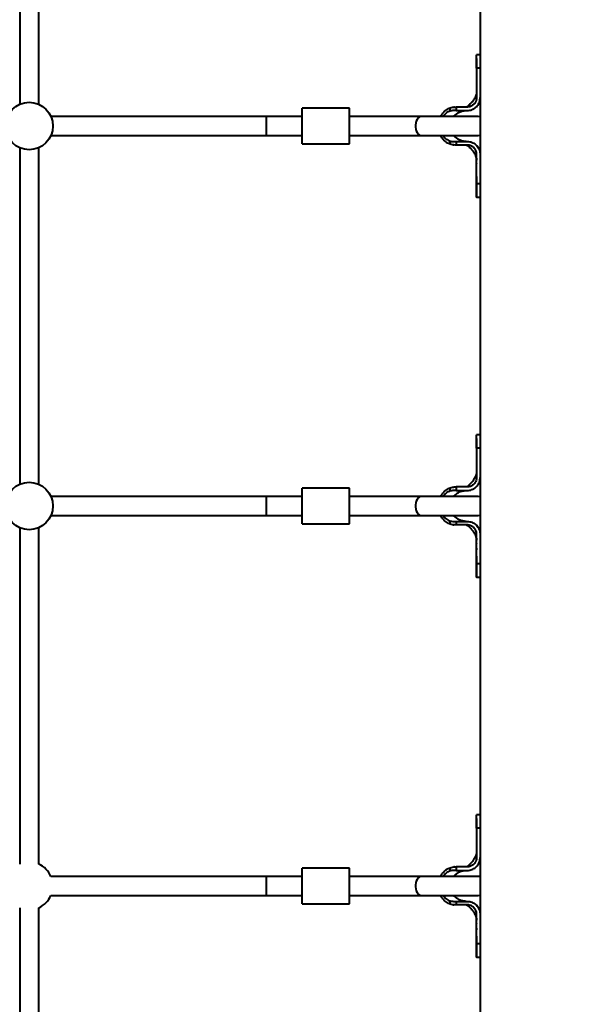
# Model space of a CAD drawing. Units: millimetres. Extents: x 683 to 22909, y -3622 to 15221.
# Drawn here: x 7761 to 8238, y 3576 to 4405 of the extents above; entities that cross this region are included whole.
import ezdxf

# ---------------------------------------------------------------- set-up
doc = ezdxf.new("R2010")
doc.units = ezdxf.units.MM
doc.layers.add('DiKom', color=7, linetype='Continuous')
doc.styles.add('style1', font='arial.ttf', dxfattribs={"width": 0.8})
doc.dimstyles.new('1-50', dxfattribs={"dimtxt": 400, "dimasz": 200, "dimexe": 100, "dimexo": 0, "dimgap": 200, "dimtad": 1, "dimtxsty": 'style1', "dimcen": 200, "dimclrd": 7, "dimclre": 7, "dimclrt": 7, "dimadec": 1, "dimazin": 2, "dimtfac": 1, "dimtmove": 0, "dimatfit": 2, "dimfxl": 0, "dimlwd": 25, "dimlwe": 18, "dimarcsym": 0})

# ---------------------------------------------------------------- blocks, each defined once
blk = doc.blocks.new('*D4')
at = {"layer": 'Defpoints', "color": 0, "linetype": 'Continuous', "transparency": 16777216}
for p in [(17675.86, 7042.83), (2184.24, 3102.5), (17675.86, -1946)]:
    blk.add_point(p, dxfattribs=at)
at = {"layer": 'DiKom', "color": 7, "linetype": 'Continuous', "lineweight": 18, "transparency": 16777216}
for p, q in [((17675.86, 7042.83), (17675.86, -2046)), ((2184.24, 3102.5), (2184.24, -2046))]:
    blk.add_line(p, q, dxfattribs=at)
at = {"layer": 'DiKom', "color": 7, "linetype": 'Continuous', "lineweight": 25, "transparency": 16777216}
blk.add_line((2384.24, -1946), (17475.86, -1946), dxfattribs=at)
at = {"layer": 'DiKom', "color": 7, "linetype": 'Continuous', "transparency": 16777216}
for points in [[(2384.24, -1912.67), (2384.24, -1979.33), (2184.24, -1946)], [(17475.86, -1912.67), (17475.86, -1979.33), (17675.86, -1946)]]:
    blk.add_solid(points, dxfattribs=at)
at = {"layer": 'DiKom', "color": 7, "linetype": 'Continuous', "lineweight": 40, "transparency": 16777216, "insert": (9649, -1235.43), "char_height": 400, "attachment_point": 5, "style": 'style1'}
blk.add_mtext('{\\fArial|b1|i0|c204|p34;\\H2.5x;15500}', dxfattribs=at)
blk = doc.blocks.new('*D7')
at = {"layer": 'Defpoints', "color": 0, "transparency": 16777216}
for p in [(19635.87, 6542.83), (682.9, 2309.5), (19635.87, -3521.5)]:
    blk.add_point(p, dxfattribs=at)
at = {"layer": 'DiKom', "color": 7, "lineweight": 18, "transparency": 16777216}
for p, q in [((19635.87, 6542.83), (19635.87, -3621.5)), ((682.9, 2309.5), (682.9, -3621.5))]:
    blk.add_line(p, q, dxfattribs=at)
at = {"layer": 'DiKom', "color": 7, "lineweight": 25, "transparency": 16777216}
blk.add_line((882.9, -3521.5), (19435.87, -3521.5), dxfattribs=at)
at = {"layer": 'DiKom', "color": 7, "transparency": 16777216}
for points in [[(882.9, -3488.17), (882.9, -3554.83), (682.9, -3521.5)], [(19435.87, -3488.17), (19435.87, -3554.83), (19635.87, -3521.5)]]:
    blk.add_solid(points, dxfattribs=at)
at = {"layer": 'DiKom', "color": 7, "lineweight": 200, "transparency": 16777216, "insert": (9807, -2810.59), "char_height": 400, "attachment_point": 5, "style": 'style1'}
blk.add_mtext('{\\fArial|b1|i0|c204|p34;\\H2.5x;19000}', dxfattribs=at)

msp = doc.modelspace()

# ---------------------------------------------------------------- linework, layer by layer
at = {"layer": 'DiKom', "color": 7, "linetype": 'Continuous', "lineweight": 40}
for p, q in [((8148.864, 5155.829), (8148.864, 3155.829)), ((7760.864, 4617.499), (7760.864, 4334.16)), ((7776.864, 4334.16), (7776.864, 4617.499)), ((8148.864, 4375.829), (8145.864, 4375.829)), ((8145.864, 4368.691), (8145.864, 4375.808)), ((8145.864, 4364.547), (8145.864, 4339.844)), ((8148.864, 4364.547), (8145.864, 4364.547)), ((8038.864, 4330.829), (7998.864, 4330.829)), ((7998.864, 4315.829), (7998.864, 4330.829)), ((8038.864, 4315.829), (8038.864, 4330.829)), ((8123.515, 4328.444), (8123.515, 4331.162)), ((8127.234, 4331.798), (8126.513, 4331.78)), ((8127.213, 4331.797), (8126.516, 4331.745)), ((8128.725, 4331.829), (8128.725, 4328.829)), ((8136.864, 4331.829), (8128.725, 4331.829)), ((8137.864, 4331.829), (8136.864, 4331.829)), ((7968.864, 4323.829), (7787.194, 4323.829)), ((7998.864, 4323.829), (7968.864, 4323.829)), ((7968.864, 4307.829), (7968.864, 4323.829)), ((8099.148, 4323.829), (8038.864, 4323.829)), ((8147.148, 4323.829), (8099.148, 4323.829)), ((8128.725, 4328.829), (8136.864, 4328.829)), ((8136.864, 4328.829), (8137.864, 4328.829)), ((8148.864, 4323.643), (8147.148, 4323.829)), ((7998.864, 4300.829), (7998.864, 4315.829)), ((8038.864, 4300.829), (8038.864, 4315.829)), ((7787.194, 4307.829), (7968.864, 4307.829)), ((7968.864, 4307.829), (7998.864, 4307.829)), ((8038.864, 4307.829), (8099.148, 4307.829)), ((8099.148, 4307.829), (8147.148, 4307.829)), ((8147.148, 4307.829), (8148.864, 4308.016)), ((7760.864, 4297.499), (7760.864, 4014.16)), ((7776.864, 4014.16), (7776.864, 4297.499)), ((7998.864, 4300.829), (8038.864, 4300.829)), ((8123.515, 4300.497), (8123.515, 4303.215)), ((8126.092, 4299.919), (8126.787, 4299.894)), ((8128.725, 4302.829), (8128.725, 4299.829)), ((8128.725, 4302.829), (8136.864, 4302.829)), ((8136.864, 4299.829), (8128.725, 4299.829)), ((8136.864, 4302.829), (8137.864, 4302.829)), ((8137.864, 4299.829), (8136.864, 4299.829)), ((8146.65, 4298.447), (8145.902, 4299.265)), ((8147.61, 4296.806), (8146.566, 4298.56)), ((8145.864, 4267.112), (8145.864, 4291.829)), ((8148.864, 4267.112), (8145.864, 4267.112)), ((8145.864, 4264.325), (8145.864, 4263.053)), ((8145.864, 4261.108), (8145.864, 4255.841)), ((8145.864, 4255.829), (8148.864, 4255.829)), ((8148.864, 4055.829), (8145.864, 4055.829)), ((8145.864, 4048.691), (8145.864, 4055.808)), ((8145.864, 4044.547), (8145.864, 4019.844)), ((8148.864, 4044.547), (8145.864, 4044.547)), ((8038.864, 4010.829), (7998.864, 4010.829)), ((7998.864, 3995.829), (7998.864, 4010.829)), ((8038.864, 3995.829), (8038.864, 4010.829)), ((8123.515, 4008.444), (8123.515, 4011.162)), ((8127.234, 4011.798), (8126.513, 4011.78)), ((8127.213, 4011.797), (8126.516, 4011.745)), ((8128.725, 4011.829), (8128.725, 4008.829)), ((8136.864, 4011.829), (8128.725, 4011.829)), ((8128.725, 4008.829), (8136.864, 4008.829)), ((8137.864, 4011.829), (8136.864, 4011.829)), ((8136.864, 4008.829), (8137.864, 4008.829)), ((7968.864, 4003.829), (7787.194, 4003.829)), ((7998.864, 4003.829), (7968.864, 4003.829)), ((7968.864, 3987.829), (7968.864, 4003.829)), ((8099.148, 4003.829), (8038.864, 4003.829)), ((8147.148, 4003.829), (8099.148, 4003.829)), ((8148.864, 4003.643), (8147.148, 4003.829)), ((7998.864, 3980.829), (7998.864, 3995.829)), ((8038.864, 3980.829), (8038.864, 3995.829)), ((7787.194, 3987.829), (7968.864, 3987.829)), ((7968.864, 3987.829), (7998.864, 3987.829)), ((7998.864, 3980.829), (8038.864, 3980.829)), ((8038.864, 3987.829), (8099.148, 3987.829)), ((8099.148, 3987.829), (8147.148, 3987.829)), ((8123.515, 3980.497), (8123.515, 3983.215)), ((8128.725, 3982.829), (8128.725, 3979.829)), ((8128.725, 3982.829), (8136.864, 3982.829)), ((8136.864, 3982.829), (8137.864, 3982.829)), ((8147.148, 3987.829), (8148.864, 3988.016)), ((7760.864, 3977.499), (7760.864, 3694.16)), ((7776.864, 3694.16), (7776.864, 3977.499)), ((8126.092, 3979.919), (8126.787, 3979.894)), ((8136.864, 3979.829), (8128.725, 3979.829)), ((8137.864, 3979.829), (8136.864, 3979.829)), ((8146.65, 3978.447), (8145.902, 3979.265)), ((8147.61, 3976.806), (8146.566, 3978.56)), ((8145.864, 3947.112), (8145.864, 3971.829)), ((8148.864, 3947.112), (8145.864, 3947.112)), ((8145.864, 3944.325), (8145.864, 3943.053)), ((8145.864, 3941.108), (8145.864, 3935.841)), ((8145.864, 3935.829), (8148.864, 3935.829)), ((8148.864, 3735.829), (8145.864, 3735.829)), ((8145.864, 3724.547), (8145.864, 3699.844)), ((8148.864, 3724.547), (8145.864, 3724.547)), ((8038.864, 3690.829), (7998.864, 3690.829)), ((7998.864, 3675.829), (7998.864, 3690.829)), ((8038.864, 3675.829), (8038.864, 3690.829)), ((8123.515, 3688.444), (8123.515, 3691.162)), ((8127.234, 3691.798), (8126.513, 3691.78)), ((8127.213, 3691.797), (8126.516, 3691.745)), ((8128.725, 3691.829), (8128.725, 3688.829)), ((8136.864, 3691.829), (8128.725, 3691.829)), ((8137.864, 3691.829), (8136.864, 3691.829)), ((7968.864, 3683.829), (7787.194, 3683.829)), ((7998.864, 3683.829), (7968.864, 3683.829)), ((7968.864, 3667.829), (7968.864, 3683.829)), ((8099.148, 3683.829), (8038.864, 3683.829)), ((8147.148, 3683.829), (8099.148, 3683.829)), ((8128.725, 3688.829), (8136.864, 3688.829)), ((8136.864, 3688.829), (8137.864, 3688.829)), ((8148.864, 3683.643), (8147.148, 3683.829)), ((7998.864, 3660.829), (7998.864, 3675.829)), ((8038.864, 3660.829), (8038.864, 3675.829)), ((7787.194, 3667.829), (7968.864, 3667.829)), ((7968.864, 3667.829), (7998.864, 3667.829)), ((8038.864, 3667.829), (8099.148, 3667.829)), ((8099.148, 3667.829), (8147.148, 3667.829)), ((8147.148, 3667.829), (8148.864, 3668.016)), ((7760.864, 3657.499), (7760.864, 3374.16)), ((7776.864, 3374.16), (7776.864, 3657.499)), ((7998.864, 3660.829), (8038.864, 3660.829)), ((8123.515, 3660.497), (8123.515, 3663.215)), ((8126.092, 3659.919), (8126.787, 3659.894)), ((8128.725, 3662.829), (8128.725, 3659.829)), ((8128.725, 3662.829), (8136.864, 3662.829)), ((8136.864, 3659.829), (8128.725, 3659.829)), ((8136.864, 3662.829), (8137.864, 3662.829)), ((8137.864, 3659.829), (8136.864, 3659.829)), ((8146.65, 3658.447), (8145.902, 3659.265)), ((8147.61, 3656.806), (8146.566, 3658.56)), ((8145.864, 3627.112), (8145.864, 3651.829)), ((8148.864, 3627.112), (8145.864, 3627.112)), ((8145.864, 3624.325), (8145.864, 3623.053)), ((8145.864, 3621.108), (8145.864, 3615.841)), ((8145.864, 3615.829), (8148.864, 3615.829))]:
    msp.add_line(p, q, dxfattribs=at)
at = {"layer": 'DiKom', "color": 7, "linetype": 'Continuous', "lineweight": 40, "flags": 128}
for points in [[(8099.148, 4323.829), (8098.371, 4323.724), (8097.371, 4323.261), (8096.454, 4322.451), (8095.663, 4321.331), (8095.035, 4319.954), (8094.599, 4318.384), (8094.376, 4316.694), (8094.376, 4314.964), (8094.599, 4313.275), (8095.035, 4311.705), (8095.663, 4310.328), (8096.454, 4309.208), (8097.371, 4308.398), (8098.371, 4307.935), (8099.148, 4307.829)], [(8145.85, 4284.168), (8145.85, 4284.022), (8145.849, 4283.876)], [(8099.148, 4003.829), (8098.371, 4003.724), (8097.371, 4003.261), (8096.454, 4002.451), (8095.663, 4001.331), (8095.035, 3999.954), (8094.599, 3998.384), (8094.376, 3996.694), (8094.376, 3994.964), (8094.599, 3993.275), (8095.035, 3991.705), (8095.663, 3990.328), (8096.454, 3989.208), (8097.371, 3988.398), (8098.371, 3987.935), (8099.148, 3987.829)], [(8145.85, 3964.168), (8145.85, 3964.022), (8145.849, 3963.876)], [(8099.148, 3683.829), (8098.371, 3683.724), (8097.371, 3683.261), (8096.454, 3682.451), (8095.663, 3681.331), (8095.035, 3679.954), (8094.599, 3678.384), (8094.376, 3676.694), (8094.376, 3674.964), (8094.599, 3673.275), (8095.035, 3671.705), (8095.663, 3670.328), (8096.454, 3669.208), (8097.371, 3668.398), (8098.371, 3667.935), (8099.148, 3667.829)], [(8145.85, 3644.168), (8145.85, 3644.022), (8145.849, 3643.876)]]:
    msp.add_lwpolyline(points, dxfattribs=at)
at = {"layer": 'DiKom', "color": 7, "linetype": 'Continuous', "lineweight": 40}
for centre in [(7768.864, 4315.829), (7768.864, 3995.829)]:
    msp.add_circle(centre, 20, dxfattribs=at)
for start, end in [(23.578178, 66.421822), (293.578178, 336.421822)]:
    msp.add_arc((7768.864, 3675.829), 20, start, end, dxfattribs=at)
for points, knots in [([(8145.864, 4372.725), (8145.864, 4371.811), (8145.864, 4368.678), (8145.863, 4365.54), (8145.862, 4363.318)], [0, 0, 0, 0, 0.2916495, 1, 1, 1, 1]), ([(8145.864, 4364.547), (8145.864, 4364.63), (8145.864, 4365.044), (8145.863, 4366.759), (8145.864, 4369.174), (8145.864, 4371.71), (8145.864, 4373.548), (8145.864, 4374.883), (8145.864, 4375.695), (8145.864, 4375.772), (8145.864, 4375.808)], [0, 0, 0, 0, 0.0123738, 0.0618891, 0.2611205, 0.4096327, 0.562451, 0.710965, 0.8637824, 1, 1, 1, 1]), ([(8145.862, 4365.2), (8145.862, 4364.267), (8145.862, 4362.315), (8145.863, 4359.814), (8145.864, 4358.508)], [0, 0, 0, 0, 0.4775564, 1, 1, 1, 1]), ([(8145.864, 4344.8), (8145.848, 4344.487), (8145.818, 4343.886), (8145.472, 4342.356), (8144.921, 4340.802), (8144.208, 4339.297), (8143.476, 4338.057), (8142.71, 4336.94), (8141.978, 4335.993), (8141.026, 4334.938), (8139.886, 4333.883), (8139.013, 4332.968), (8138.299, 4332.317), (8137.851, 4332.006), (8137.648, 4331.927), (8137.599, 4331.908), (8137.57, 4331.897), (8137.546, 4331.888), (8137.518, 4331.877), (8137.434, 4331.85), (8137.424, 4331.852), (8137.319, 4331.837), (8137.283, 4331.831), (8136.962, 4331.826), (8136.559, 4331.828), (8136.211, 4331.829)], [0, 0, 0, 0, 0.1241104, 0.2380986, 0.3399173, 0.4256466, 0.5083263, 0.5579022, 0.6112755, 0.6761355, 0.7572171, 0.8239932, 0.8645844, 0.8837832, 0.8871777, 0.8885127, 0.8896764, 0.8907744, 0.8919024, 0.8944828, 0.9117934, 0.9250794, 0.9328082, 0.9419571, 1, 1, 1, 1]), ([(8145.864, 4339.844), (8145.863, 4339.752), (8145.859, 4339.29), (8145.732, 4338.085), (8145.11, 4336.146), (8143.606, 4334.041), (8141.369, 4332.473), (8139.328, 4331.878), (8138.148, 4331.839), (8137.864, 4331.829)], [0, 0, 0, 0, 0.0220821, 0.1106188, 0.2890204, 0.5028913, 0.7177131, 0.9318333, 1, 1, 1, 1]), ([(8137.864, 4328.829), (8137.948, 4328.83), (8138.374, 4328.833), (8140.027, 4328.951), (8142.775, 4329.75), (8145.834, 4331.946), (8147.988, 4335.027), (8148.799, 4337.828), (8148.851, 4339.446), (8148.864, 4339.829)], [0, 0, 0, 0, 0.0148056, 0.0741052, 0.2887822, 0.5034622, 0.7180394, 0.9330864, 1, 1, 1, 1]), ([(8145.847, 4345.259), (8145.847, 4345.194), (8145.847, 4345.063), (8145.847, 4344.927), (8145.847, 4344.859)], [0, 0, 0, 0, 0.4983354, 1, 1, 1, 1]), ([(8115.622, 4323.829), (8115.928, 4324.428), (8116.668, 4325.877), (8118.321, 4327.863), (8120.599, 4329.877), (8122.491, 4330.711), (8123.515, 4331.162)], [0, 0, 0, 0, 0.1813811, 0.4389299, 0.6962505, 1, 1, 1, 1]), ([(8123.515, 4331.162), (8124.174, 4331.357), (8125.514, 4331.754), (8126.925, 4331.804), (8127.642, 4331.829)], [0, 0, 0, 0, 0.4916146, 1, 1, 1, 1]), ([(8127.645, 4331.829), (8127.738, 4331.829), (8128.097, 4331.829), (8128.457, 4331.829), (8128.725, 4331.829)], [0, 0, 0, 0, 0.2563714, 1, 1, 1, 1]), ([(8123.515, 4328.444), (8122.938, 4328.233), (8121.361, 4327.656), (8119.252, 4326.131), (8118.176, 4324.533), (8117.702, 4323.829)], [0, 0, 0, 0, 0.2442615, 0.6670514, 1, 1, 1, 1]), ([(8128.725, 4328.829), (8128.64, 4328.829), (8128.215, 4328.83), (8127.451, 4328.825), (8125.782, 4328.861), (8124.483, 4328.622), (8123.515, 4328.444)], [0, 0, 0, 0, 0.0484562, 0.2422516, 0.4360769, 1, 1, 1, 1]), ([(8126.705, 4323.829), (8126.885, 4324.089), (8127.616, 4325.144), (8129.414, 4326.584), (8132.034, 4328.036), (8134.545, 4328.695), (8136.196, 4328.827), (8136.809, 4328.829), (8136.877, 4328.829)], [0, 0, 0, 0, 0.0806725, 0.3274189, 0.5777305, 0.843424, 0.9824751, 1, 1, 1, 1]), ([(8123.515, 4300.497), (8123.08, 4300.667), (8121.39, 4301.327), (8119.241, 4302.855), (8117.313, 4304.993), (8116.223, 4306.521), (8115.769, 4307.524), (8115.63, 4307.829)], [0, 0, 0, 0, 0.1278179, 0.4954265, 0.7024607, 0.9095948, 1, 1, 1, 1]), ([(8117.633, 4307.829), (8117.742, 4307.64), (8118.259, 4306.742), (8119.796, 4305.142), (8121.751, 4303.807), (8123.18, 4303.327), (8123.515, 4303.215)], [0, 0, 0, 0, 0.0851575, 0.4052324, 0.8604564, 1, 1, 1, 1]), ([(8136.929, 4302.829), (8136.836, 4302.83), (8136.665, 4302.83), (8136.34, 4302.838), (8135.652, 4302.874), (8134.094, 4303.067), (8131.813, 4303.731), (8129.348, 4305.127), (8127.61, 4306.534), (8126.888, 4307.563), (8126.701, 4307.829)], [0, 0, 0, 0, 0.0245578, 0.045526, 0.0842028, 0.2012218, 0.4419337, 0.6815501, 0.9174678, 1, 1, 1, 1]), ([(8123.515, 4303.215), (8123.596, 4303.192), (8123.999, 4303.075), (8125.055, 4302.851), (8126.726, 4302.823), (8128.056, 4302.827), (8128.725, 4302.829)], [0, 0, 0, 0, 0.0483747, 0.2421397, 0.6189428, 1, 1, 1, 1]), ([(8127.645, 4299.829), (8126.95, 4299.853), (8125.539, 4299.901), (8124.197, 4300.296), (8123.515, 4300.497)], [0, 0, 0, 0, 0.4921582, 1, 1, 1, 1]), ([(8128.725, 4299.829), (8128.633, 4299.829), (8128.273, 4299.829), (8127.913, 4299.829), (8127.645, 4299.829)], [0, 0, 0, 0, 0.2563572, 1, 1, 1, 1]), ([(8137.041, 4299.829), (8137.135, 4299.829), (8137.313, 4299.829), (8137.359, 4299.813), (8137.407, 4299.811), (8137.487, 4299.791), (8137.521, 4299.78), (8137.549, 4299.769), (8137.584, 4299.756), (8137.645, 4299.733), (8137.89, 4299.639), (8138.584, 4299.099), (8139.496, 4298.196), (8140.76, 4296.999), (8141.766, 4295.912), (8142.479, 4295.03), (8143.136, 4294.11), (8143.838, 4293.014), (8144.608, 4291.588), (8145.32, 4289.846), (8145.799, 4288.024), (8145.841, 4287.326), (8145.864, 4286.959)], [0, 0, 0, 0, 0.0181907, 0.0343926, 0.052852, 0.0567133, 0.058314, 0.0597787, 0.0612589, 0.0629492, 0.067433, 0.0919664, 0.1710613, 0.268632, 0.3375706, 0.3963653, 0.442786, 0.5021847, 0.5934953, 0.7109625, 0.8479094, 1, 1, 1, 1]), ([(8137.864, 4302.829), (8137.948, 4302.829), (8138.374, 4302.826), (8140.034, 4302.706), (8142.797, 4301.902), (8145.863, 4299.686), (8148.01, 4296.588), (8148.802, 4293.797), (8148.852, 4292.196), (8148.864, 4291.829)], [0, 0, 0, 0, 0.0148061, 0.0741096, 0.2900433, 0.5059693, 0.7209488, 0.9360113, 1, 1, 1, 1]), ([(8145.864, 4291.829), (8145.858, 4292.055), (8145.828, 4293.174), (8145.299, 4295.165), (8143.783, 4297.437), (8141.595, 4299.073), (8139.494, 4299.761), (8138.231, 4299.814), (8137.864, 4299.829)], [0, 0, 0, 0, 0.054127, 0.268332, 0.4825271, 0.6972839, 0.9119819, 1, 1, 1, 1]), ([(8146.448, 4298.709), (8146.403, 4298.764), (8146.314, 4298.874), (8146.21, 4298.994), (8146.158, 4299.054)], [0, 0, 0, 0, 0.4998118, 1, 1, 1, 1]), ([(8145.864, 4273.433), (8145.863, 4272.123), (8145.862, 4269.615), (8145.862, 4267.655), (8145.862, 4266.719)], [0, 0, 0, 0, 0.5225285, 1, 1, 1, 1]), ([(8145.862, 4268.703), (8145.862, 4267.405), (8145.863, 4264.916), (8145.863, 4262.58), (8145.864, 4261.463)], [0, 0, 0, 0, 0.5218456, 1, 1, 1, 1]), ([(8145.863, 4264.103), (8145.863, 4263.487), (8145.864, 4262.274), (8145.864, 4261.492), (8145.864, 4261.108)], [0, 0, 0, 0, 0.5079459, 1, 1, 1, 1]), ([(8145.864, 4255.85), (8145.864, 4255.843), (8145.864, 4255.751), (8145.864, 4256.107), (8145.864, 4256.961), (8145.864, 4258.398), (8145.864, 4260.335), (8145.864, 4263.107), (8145.864, 4265.605), (8145.864, 4267.112)], [0, 0, 0, 0, 0.0122964, 0.1651444, 0.3136856, 0.4665318, 0.6150709, 0.7679169, 1, 1, 1, 1]), ([(8145.864, 4044.547), (8145.864, 4044.63), (8145.864, 4045.044), (8145.863, 4046.759), (8145.864, 4049.174), (8145.864, 4051.71), (8145.864, 4053.548), (8145.864, 4054.883), (8145.864, 4055.694), (8145.864, 4055.772), (8145.864, 4055.808)], [0, 0, 0, 0, 0.0123738, 0.0618902, 0.2611215, 0.4096336, 0.562451, 0.7109654, 0.8637824, 1, 1, 1, 1]), ([(8145.864, 4052.725), (8145.864, 4051.811), (8145.864, 4048.678), (8145.863, 4045.54), (8145.862, 4043.318)], [0, 0, 0, 0, 0.2916473, 1, 1, 1, 1]), ([(8145.862, 4045.2), (8145.862, 4044.267), (8145.862, 4042.315), (8145.863, 4039.814), (8145.864, 4038.508)], [0, 0, 0, 0, 0.4775564, 1, 1, 1, 1]), ([(8145.864, 4024.8), (8145.848, 4024.487), (8145.818, 4023.886), (8145.472, 4022.356), (8144.921, 4020.802), (8144.208, 4019.297), (8143.476, 4018.057), (8142.71, 4016.94), (8141.978, 4015.993), (8141.026, 4014.938), (8139.886, 4013.883), (8139.013, 4012.968), (8138.299, 4012.317), (8137.851, 4012.006), (8137.648, 4011.927), (8137.599, 4011.908), (8137.57, 4011.897), (8137.546, 4011.888), (8137.518, 4011.877), (8137.434, 4011.85), (8137.424, 4011.852), (8137.319, 4011.837), (8137.283, 4011.831), (8136.962, 4011.826), (8136.559, 4011.828), (8136.211, 4011.829)], [0, 0, 0, 0, 0.1241104, 0.2380991, 0.3399178, 0.4256471, 0.5083254, 0.557902, 0.6112759, 0.6761353, 0.7572169, 0.8239936, 0.8645836, 0.8837835, 0.8871776, 0.888513, 0.8896766, 0.8907743, 0.8919023, 0.8944829, 0.9117933, 0.9250794, 0.9328082, 0.9419571, 1, 1, 1, 1]), ([(8145.847, 4025.259), (8145.847, 4025.194), (8145.847, 4025.063), (8145.847, 4024.927), (8145.847, 4024.859)], [0, 0, 0, 0, 0.4983494, 1, 1, 1, 1]), ([(8145.864, 4019.844), (8145.863, 4019.752), (8145.859, 4019.29), (8145.732, 4018.085), (8145.11, 4016.146), (8143.606, 4014.041), (8141.369, 4012.473), (8139.328, 4011.878), (8138.148, 4011.839), (8137.864, 4011.829)], [0, 0, 0, 0, 0.0220845, 0.1106187, 0.28902, 0.5028907, 0.7177136, 0.9318335, 1, 1, 1, 1]), ([(8137.864, 4008.829), (8137.948, 4008.83), (8138.374, 4008.833), (8140.027, 4008.951), (8142.775, 4009.75), (8145.834, 4011.946), (8147.988, 4015.027), (8148.799, 4017.828), (8148.851, 4019.446), (8148.864, 4019.829)], [0, 0, 0, 0, 0.0148056, 0.0741053, 0.2887829, 0.5034631, 0.7180391, 0.9330863, 1, 1, 1, 1]), ([(8115.622, 4003.829), (8115.928, 4004.428), (8116.668, 4005.877), (8118.321, 4007.863), (8120.599, 4009.877), (8122.491, 4010.711), (8123.515, 4011.162)], [0, 0, 0, 0, 0.1813769, 0.4389284, 0.6962497, 1, 1, 1, 1]), ([(8123.515, 4008.444), (8122.938, 4008.233), (8121.361, 4007.656), (8119.252, 4006.131), (8118.176, 4004.533), (8117.702, 4003.829)], [0, 0, 0, 0, 0.2442628, 0.6670527, 1, 1, 1, 1]), ([(8123.515, 4011.162), (8124.174, 4011.357), (8125.514, 4011.754), (8126.925, 4011.804), (8127.642, 4011.829)], [0, 0, 0, 0, 0.4916157, 1, 1, 1, 1]), ([(8128.725, 4008.829), (8128.64, 4008.829), (8128.215, 4008.83), (8127.451, 4008.824), (8125.782, 4008.861), (8124.483, 4008.622), (8123.515, 4008.444)], [0, 0, 0, 0, 0.0484562, 0.2422516, 0.4360769, 1, 1, 1, 1]), ([(8126.705, 4003.829), (8126.885, 4004.089), (8127.616, 4005.144), (8129.414, 4006.584), (8132.034, 4008.036), (8134.545, 4008.695), (8136.196, 4008.827), (8136.809, 4008.829), (8136.877, 4008.829)], [0, 0, 0, 0, 0.0806727, 0.3274165, 0.5777289, 0.8434238, 0.9824751, 1, 1, 1, 1]), ([(8127.645, 4011.829), (8127.738, 4011.829), (8128.097, 4011.829), (8128.457, 4011.829), (8128.725, 4011.829)], [0, 0, 0, 0, 0.2563714, 1, 1, 1, 1]), ([(8123.515, 3980.497), (8123.08, 3980.667), (8121.39, 3981.327), (8119.241, 3982.855), (8117.313, 3984.993), (8116.223, 3986.521), (8115.769, 3987.524), (8115.63, 3987.829)], [0, 0, 0, 0, 0.1278159, 0.4954262, 0.7024586, 0.9095972, 1, 1, 1, 1]), ([(8117.633, 3987.829), (8117.742, 3987.64), (8118.259, 3986.742), (8119.796, 3985.143), (8121.751, 3983.807), (8123.18, 3983.327), (8123.515, 3983.215)], [0, 0, 0, 0, 0.0851609, 0.4052301, 0.8604563, 1, 1, 1, 1]), ([(8123.515, 3983.215), (8123.596, 3983.192), (8123.999, 3983.075), (8125.055, 3982.851), (8126.726, 3982.823), (8128.056, 3982.827), (8128.725, 3982.829)], [0, 0, 0, 0, 0.0483747, 0.2421397, 0.6189428, 1, 1, 1, 1]), ([(8136.929, 3982.829), (8136.836, 3982.83), (8136.665, 3982.83), (8136.34, 3982.838), (8135.652, 3982.874), (8134.094, 3983.067), (8131.813, 3983.731), (8129.348, 3985.127), (8127.61, 3986.534), (8126.888, 3987.563), (8126.701, 3987.829)], [0, 0, 0, 0, 0.0245578, 0.045526, 0.0842025, 0.2012218, 0.4419334, 0.6815484, 0.9174658, 1, 1, 1, 1]), ([(8137.864, 3982.829), (8137.948, 3982.829), (8138.374, 3982.826), (8140.034, 3982.706), (8142.797, 3981.902), (8145.863, 3979.687), (8148.01, 3976.588), (8148.802, 3973.797), (8148.852, 3972.196), (8148.864, 3971.829)], [0, 0, 0, 0, 0.0148061, 0.0741092, 0.2900428, 0.5059673, 0.7209462, 0.9360115, 1, 1, 1, 1]), ([(8127.645, 3979.829), (8126.95, 3979.853), (8125.539, 3979.901), (8124.197, 3980.296), (8123.515, 3980.497)], [0, 0, 0, 0, 0.4921574, 1, 1, 1, 1]), ([(8128.725, 3979.829), (8128.633, 3979.829), (8128.273, 3979.829), (8127.913, 3979.829), (8127.645, 3979.829)], [0, 0, 0, 0, 0.2563572, 1, 1, 1, 1]), ([(8137.041, 3979.829), (8137.135, 3979.829), (8137.313, 3979.829), (8137.359, 3979.813), (8137.407, 3979.811), (8137.487, 3979.791), (8137.521, 3979.78), (8137.549, 3979.769), (8137.584, 3979.756), (8137.645, 3979.733), (8137.89, 3979.639), (8138.584, 3979.099), (8139.496, 3978.196), (8140.76, 3976.999), (8141.766, 3975.912), (8142.479, 3975.03), (8143.136, 3974.11), (8143.838, 3973.014), (8144.608, 3971.588), (8145.32, 3969.845), (8145.799, 3968.024), (8145.841, 3967.326), (8145.864, 3966.959)], [0, 0, 0, 0, 0.01819068, 0.03439257, 0.05285201, 0.05671345, 0.05831414, 0.05977883, 0.06125866, 0.06294936, 0.06743271, 0.0919661, 0.1710604, 0.26863176, 0.33756972, 0.39636513, 0.44278504, 0.50218453, 0.59349512, 0.71096299, 0.8479094, 1, 1, 1, 1]), ([(8145.864, 3971.829), (8145.858, 3972.055), (8145.828, 3973.174), (8145.299, 3975.165), (8143.783, 3977.437), (8141.595, 3979.073), (8139.494, 3979.761), (8138.231, 3979.814), (8137.864, 3979.829)], [0, 0, 0, 0, 0.0541269, 0.2683316, 0.4825284, 0.6972849, 0.9119818, 1, 1, 1, 1]), ([(8146.448, 3978.709), (8146.403, 3978.764), (8146.314, 3978.874), (8146.21, 3978.994), (8146.158, 3979.054)], [0, 0, 0, 0, 0.4998123, 1, 1, 1, 1]), ([(8145.863, 3960.28), (8145.863, 3960.295), (8145.864, 3960.366), (8145.862, 3959.962), (8145.86, 3959.409), (8145.861, 3958.902), (8145.861, 3958.809)], [0, 0, 0, 0, 0.106422, 0.5082955, 0.9101175, 1, 1, 1, 1]), ([(8145.864, 3953.433), (8145.863, 3952.123), (8145.862, 3949.615), (8145.862, 3947.655), (8145.862, 3946.719)], [0, 0, 0, 0, 0.52252925, 1, 1, 1, 1]), ([(8145.862, 3948.703), (8145.862, 3947.405), (8145.863, 3944.916), (8145.863, 3942.58), (8145.864, 3941.463)], [0, 0, 0, 0, 0.52184414, 1, 1, 1, 1]), ([(8145.863, 3944.103), (8145.863, 3943.487), (8145.864, 3942.274), (8145.864, 3941.492), (8145.864, 3941.108)], [0, 0, 0, 0, 0.5079457, 1, 1, 1, 1]), ([(8145.864, 3935.85), (8145.864, 3935.843), (8145.864, 3935.751), (8145.864, 3936.107), (8145.864, 3936.961), (8145.864, 3938.398), (8145.864, 3940.335), (8145.864, 3943.107), (8145.864, 3945.605), (8145.864, 3947.112)], [0, 0, 0, 0, 0.0122964, 0.1651445, 0.3136857, 0.4665326, 0.6150711, 0.7679178, 1, 1, 1, 1]), ([(8145.864, 3732.725), (8145.864, 3731.811), (8145.864, 3728.678), (8145.863, 3725.54), (8145.862, 3723.318)], [0, 0, 0, 0, 0.2916483, 1, 1, 1, 1]), ([(8145.864, 3724.547), (8145.864, 3724.63), (8145.864, 3725.044), (8145.863, 3726.759), (8145.864, 3729.174), (8145.864, 3731.71), (8145.864, 3733.548), (8145.864, 3734.883), (8145.864, 3735.695), (8145.864, 3735.772), (8145.864, 3735.808)], [0, 0, 0, 0, 0.01237376, 0.06189034, 0.26112129, 0.40963352, 0.56245073, 0.71096528, 0.86378244, 1, 1, 1, 1]), ([(8145.862, 3725.2), (8145.862, 3724.267), (8145.862, 3722.315), (8145.863, 3719.814), (8145.864, 3718.508)], [0, 0, 0, 0, 0.4775553, 1, 1, 1, 1]), ([(8145.864, 3704.8), (8145.848, 3704.487), (8145.818, 3703.886), (8145.472, 3702.356), (8144.921, 3700.802), (8144.208, 3699.297), (8143.476, 3698.057), (8142.71, 3696.94), (8141.978, 3695.993), (8141.026, 3694.938), (8139.886, 3693.883), (8139.013, 3692.968), (8138.299, 3692.317), (8137.851, 3692.006), (8137.648, 3691.927), (8137.599, 3691.908), (8137.57, 3691.897), (8137.546, 3691.888), (8137.518, 3691.877), (8137.434, 3691.85), (8137.424, 3691.852), (8137.319, 3691.837), (8137.283, 3691.831), (8136.962, 3691.826), (8136.515, 3691.829), (8136.153, 3691.829), (8136.126, 3691.829)], [0, 0, 0, 0, 0.1235035, 0.2369344, 0.3382552, 0.4235653, 0.5058396, 0.5551735, 0.6082862, 0.6728285, 0.7535135, 0.8199635, 0.8603552, 0.879461, 0.8828383, 0.8841673, 0.8853254, 0.8864177, 0.8875401, 0.890108, 0.9073338, 0.9205549, 0.9282459, 0.9373501, 0.9952244, 1, 1, 1, 1]), ([(8145.864, 3699.844), (8145.863, 3699.752), (8145.859, 3699.29), (8145.732, 3698.085), (8145.11, 3696.146), (8143.606, 3694.041), (8141.369, 3692.473), (8139.328, 3691.878), (8138.148, 3691.839), (8137.864, 3691.829)], [0, 0, 0, 0, 0.0220835, 0.1106195, 0.289019, 0.50289, 0.7177136, 0.9318336, 1, 1, 1, 1]), ([(8137.864, 3688.829), (8137.948, 3688.83), (8138.374, 3688.833), (8140.027, 3688.951), (8142.775, 3689.75), (8145.834, 3691.946), (8147.988, 3695.027), (8148.799, 3697.828), (8148.851, 3699.446), (8148.864, 3699.829)], [0, 0, 0, 0, 0.0148056, 0.0741053, 0.2887829, 0.5034632, 0.7180395, 0.9330862, 1, 1, 1, 1]), ([(8145.847, 3705.259), (8145.847, 3705.194), (8145.847, 3705.063), (8145.847, 3704.927), (8145.847, 3704.859)], [0, 0, 0, 0, 0.4983562, 1, 1, 1, 1]), ([(8115.622, 3683.829), (8115.928, 3684.428), (8116.668, 3685.877), (8118.321, 3687.863), (8120.599, 3689.877), (8122.491, 3690.711), (8123.515, 3691.162)], [0, 0, 0, 0, 0.18137694, 0.43892878, 0.69625005, 1, 1, 1, 1]), ([(8123.515, 3691.162), (8124.174, 3691.357), (8125.514, 3691.754), (8126.925, 3691.804), (8127.642, 3691.829)], [0, 0, 0, 0, 0.4916155, 1, 1, 1, 1]), ([(8127.645, 3691.829), (8127.738, 3691.829), (8128.097, 3691.829), (8128.457, 3691.829), (8128.725, 3691.829)], [0, 0, 0, 0, 0.2563714, 1, 1, 1, 1]), ([(8123.515, 3688.444), (8122.938, 3688.233), (8121.361, 3687.656), (8119.252, 3686.131), (8118.176, 3684.533), (8117.702, 3683.829)], [0, 0, 0, 0, 0.2442625, 0.6670529, 1, 1, 1, 1]), ([(8128.725, 3688.829), (8128.64, 3688.829), (8128.215, 3688.83), (8127.451, 3688.824), (8125.782, 3688.861), (8124.483, 3688.622), (8123.515, 3688.444)], [0, 0, 0, 0, 0.0484562, 0.2422516, 0.436077, 1, 1, 1, 1]), ([(8126.705, 3683.829), (8126.885, 3684.089), (8127.616, 3685.144), (8129.414, 3686.584), (8132.034, 3688.036), (8134.545, 3688.695), (8136.196, 3688.827), (8136.809, 3688.829), (8136.877, 3688.829)], [0, 0, 0, 0, 0.0806724, 0.3274172, 0.5777292, 0.843424, 0.9824751, 1, 1, 1, 1]), ([(8123.515, 3660.497), (8123.08, 3660.667), (8121.39, 3661.327), (8119.241, 3662.855), (8117.313, 3664.993), (8116.223, 3666.521), (8115.769, 3667.524), (8115.63, 3667.829)], [0, 0, 0, 0, 0.127816, 0.4954258, 0.7024591, 0.9095966, 1, 1, 1, 1]), ([(8117.633, 3667.829), (8117.742, 3667.64), (8118.259, 3666.742), (8119.796, 3665.143), (8121.751, 3663.807), (8123.18, 3663.327), (8123.515, 3663.215)], [0, 0, 0, 0, 0.08516008, 0.40523121, 0.86045626, 1, 1, 1, 1]), ([(8136.929, 3662.829), (8136.836, 3662.83), (8136.665, 3662.83), (8136.34, 3662.838), (8135.652, 3662.874), (8134.094, 3663.067), (8131.813, 3663.731), (8129.348, 3665.127), (8127.61, 3666.534), (8126.888, 3667.563), (8126.701, 3667.829)], [0, 0, 0, 0, 0.0245578, 0.045526, 0.0842026, 0.2012216, 0.4419334, 0.6815489, 0.9174666, 1, 1, 1, 1]), ([(8123.515, 3663.215), (8123.596, 3663.192), (8123.999, 3663.075), (8125.055, 3662.851), (8126.726, 3662.823), (8128.056, 3662.827), (8128.725, 3662.829)], [0, 0, 0, 0, 0.0483746, 0.2421394, 0.6189427, 1, 1, 1, 1]), ([(8127.645, 3659.829), (8126.95, 3659.853), (8125.539, 3659.901), (8124.197, 3660.296), (8123.515, 3660.497)], [0, 0, 0, 0, 0.492158, 1, 1, 1, 1]), ([(8128.725, 3659.829), (8128.633, 3659.829), (8128.273, 3659.829), (8127.913, 3659.829), (8127.645, 3659.829)], [0, 0, 0, 0, 0.2563572, 1, 1, 1, 1]), ([(8137.041, 3659.829), (8137.135, 3659.829), (8137.313, 3659.829), (8137.359, 3659.813), (8137.407, 3659.811), (8137.487, 3659.791), (8137.521, 3659.78), (8137.549, 3659.769), (8137.584, 3659.756), (8137.645, 3659.733), (8137.89, 3659.639), (8138.584, 3659.099), (8139.496, 3658.196), (8140.76, 3656.999), (8141.766, 3655.912), (8142.479, 3655.03), (8143.136, 3654.11), (8143.838, 3653.014), (8144.608, 3651.588), (8145.32, 3649.846), (8145.799, 3648.024), (8145.841, 3647.326), (8145.864, 3646.959)], [0, 0, 0, 0, 0.0181907, 0.0343926, 0.052852, 0.0567134, 0.0583141, 0.0597787, 0.0612588, 0.0629493, 0.0674326, 0.0919665, 0.1710607, 0.268632, 0.3375702, 0.3963651, 0.4427854, 0.5021843, 0.5934949, 0.7109628, 0.8479095, 1, 1, 1, 1]), ([(8137.864, 3662.829), (8137.948, 3662.829), (8138.374, 3662.826), (8140.034, 3662.706), (8142.797, 3661.902), (8145.863, 3659.687), (8148.01, 3656.588), (8148.802, 3653.797), (8148.852, 3652.196), (8148.864, 3651.829)], [0, 0, 0, 0, 0.0148061, 0.0741092, 0.2900426, 0.5059675, 0.7209466, 0.9360104, 1, 1, 1, 1]), ([(8145.864, 3651.829), (8145.858, 3652.055), (8145.828, 3653.174), (8145.299, 3655.165), (8143.783, 3657.437), (8141.595, 3659.073), (8139.494, 3659.761), (8138.231, 3659.814), (8137.864, 3659.829)], [0, 0, 0, 0, 0.0541284, 0.2683324, 0.4825288, 0.69728442, 0.91198189, 1, 1, 1, 1]), ([(8146.448, 3658.709), (8146.403, 3658.764), (8146.314, 3658.874), (8146.21, 3658.994), (8146.158, 3659.054)], [0, 0, 0, 0, 0.4998123, 1, 1, 1, 1]), ([(8145.863, 3640.28), (8145.863, 3640.295), (8145.864, 3640.366), (8145.862, 3639.962), (8145.86, 3639.409), (8145.861, 3638.902), (8145.861, 3638.809)], [0, 0, 0, 0, 0.106422, 0.5082962, 0.9101207, 1, 1, 1, 1]), ([(8145.864, 3633.433), (8145.863, 3632.123), (8145.862, 3629.615), (8145.862, 3627.655), (8145.862, 3626.719)], [0, 0, 0, 0, 0.5225295, 1, 1, 1, 1]), ([(8145.862, 3628.703), (8145.862, 3627.405), (8145.863, 3624.916), (8145.863, 3622.58), (8145.864, 3621.463)], [0, 0, 0, 0, 0.5218431, 1, 1, 1, 1]), ([(8145.863, 3624.103), (8145.863, 3623.487), (8145.864, 3622.274), (8145.864, 3621.492), (8145.864, 3621.108)], [0, 0, 0, 0, 0.5079455, 1, 1, 1, 1]), ([(8145.864, 3615.85), (8145.864, 3615.843), (8145.864, 3615.751), (8145.864, 3616.107), (8145.864, 3616.961), (8145.864, 3618.398), (8145.864, 3620.335), (8145.864, 3623.107), (8145.864, 3625.605), (8145.864, 3627.112)], [0, 0, 0, 0, 0.0122964, 0.1651444, 0.3136856, 0.4665325, 0.6150709, 0.7679176, 1, 1, 1, 1])]:
    msp.add_open_spline(points, degree=3, knots=knots, dxfattribs=at)

# ---------------------------------------------------------------- dimensions: what is measured, and where the dimension line sits
dim = msp.add_linear_dim(base=(17675.864, -1946), p1=(2184.241, 3102.5), p2=(17675.864, 7042.829), text='{\\fArial|b1|i0|c204|p34;\\H2.5x;15500}', dimstyle='1-50', dxfattribs=at)
dim.commit()
dim.dimension.update_dxf_attribs({"geometry": '*D4', "text_midpoint": (9649, -1946), "dimtype": 160})
at = {"layer": 'DiKom', "color": 3, "lineweight": 200}
dim = msp.add_linear_dim(base=(19635.873, -3521.5), p1=(682.901, 2309.5), p2=(19635.873, 6542.829), text='{\\fArial|b1|i0|c204|p34;\\H2.5x;19000}', dimstyle='1-50', dxfattribs=at)
dim.commit()
dim.dimension.update_dxf_attribs({"geometry": '*D7', "text_midpoint": (9807, -3521.5), "dimtype": 160})

doc.saveas('drawing.dxf')
